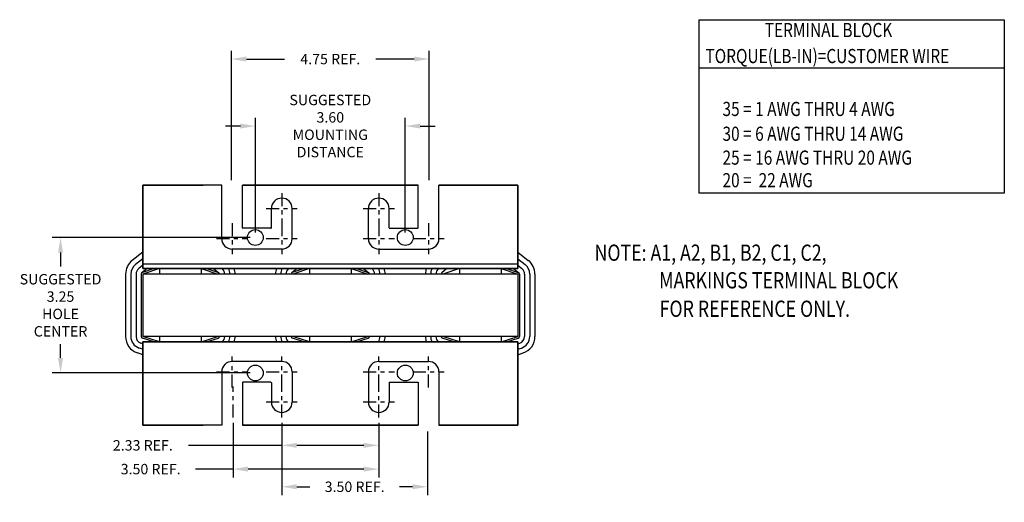
# Model space of a CAD drawing. Units: inches. Extents: x 28.4 to 69.1, y -26.7 to 4.6.
# Drawn here: x 29.5 to 53.1, y -26.7 to -15.1 of the extents above; entities that cross this region are included whole.
import ezdxf

# ---------------------------------------------------------------- set-up
doc = ezdxf.new("R2010")
doc.units = ezdxf.units.IN
doc.header["$LTSCALE"] = 0.25
doc.header["$MEASUREMENT"] = 0
doc.linetypes.add('CENTER', pattern=[2, 1.25, -0.25, 0.25, -0.25])
doc.layers.get('0').update_dxf_attribs({"lineweight": 30})
doc.layers.get('Defpoints').update_dxf_attribs({"lineweight": 30})
for name, color, linetype, lineweight in [('ANGLE', 7, 'Continuous', 30), ('BORDER', 7, 'Continuous', 30), ('CENTERLINE', 7, 'CENTER', 30), ('DIMENSION', 7, 'Continuous', 30), ('NOTES', 7, 'Continuous', 30), ('WINGAP', 7, 'Continuous', 30)]:
    doc.layers.add(name, color=color, linetype=linetype, lineweight=lineweight)
doc.styles.add('MASTER', font='romans', dxfattribs={"width": 0.8})
doc.dimstyles.new('ENGLISH', dxfattribs={"dimscale": 2, "dimtxt": 0.125, "dimasz": 0.18, "dimexe": 0.1, "dimexo": 0.0625, "dimgap": 0.09, "dimtad": 0, "dimtih": 1, "dimtoh": 1, "dimzin": 0, "dimdsep": 46, "dimtxsty": 'Standard', "dimcen": 0.09, "dimadec": 0, "dimazin": 0, "dimtfac": 1, "dimtdec": 4, "dimtofl": 0, "dimtmove": 0, "dimatfit": 3, "dimfxl": 1, "dimtolj": 1, "dimtzin": 0, "dimarcsym": 0})

# ---------------------------------------------------------------- blocks, each defined once
blk = doc.blocks.new('*D12')
at = {"layer": 'Defpoints', "color": 0, "transparency": 16777216}
for p in [(34.616, -24.64), (38.116, -24.765), (34.616, -25.878)]:
    blk.add_point(p, dxfattribs=at)
at = {"layer": 'DIMENSION', "color": 0, "lineweight": -2, "transparency": 16777216}
for p, q in [((34.616, -24.765), (34.616, -26.078)), ((38.116, -24.89), (38.116, -26.078)), ((34.616, -25.878), (33.715, -25.878)), ((37.756, -25.878), (34.976, -25.878))]:
    blk.add_line(p, q, dxfattribs=at)
at = {"layer": 'DIMENSION', "color": 0, "transparency": 16777216}
for points in [[(34.976, -25.818), (34.976, -25.938), (34.616, -25.878)], [(37.756, -25.818), (37.756, -25.938), (38.116, -25.878)]]:
    blk.add_solid(points, dxfattribs=at)
at = {"layer": 'DIMENSION', "color": 0, "transparency": 16777216, "insert": (32.639, -25.878), "char_height": 0.25, "attachment_point": 5}
blk.add_mtext('\\A1;3.50 REF.', dxfattribs=at)
blk = doc.blocks.new('*D13')
at = {"layer": 'Defpoints', "color": 0, "transparency": 16777216}
for p in [(35.787, -24.64), (38.116, -24.64), (35.787, -25.308)]:
    blk.add_point(p, dxfattribs=at)
at = {"layer": 'DIMENSION', "color": 0, "lineweight": -2, "transparency": 16777216}
for p, q in [((35.787, -24.765), (35.787, -25.508)), ((38.116, -24.765), (38.116, -25.508)), ((35.787, -25.308), (33.548, -25.308)), ((37.756, -25.308), (36.147, -25.308))]:
    blk.add_line(p, q, dxfattribs=at)
at = {"layer": 'DIMENSION', "color": 0, "transparency": 16777216}
for points in [[(36.147, -25.248), (36.147, -25.368), (35.787, -25.308)], [(37.756, -25.248), (37.756, -25.368), (38.116, -25.308)]]:
    blk.add_solid(points, dxfattribs=at)
at = {"layer": 'DIMENSION', "color": 0, "transparency": 16777216, "insert": (32.451, -25.308), "char_height": 0.25, "attachment_point": 5}
blk.add_mtext('\\A1;2.33 REF.', dxfattribs=at)
blk = doc.blocks.new('*D6')
at = {"layer": 'Defpoints', "color": 0, "transparency": 16777216}
for p in [(34.577, -16.036), (34.577, -19.066), (39.327, -19.066)]:
    blk.add_point(p, dxfattribs=at)
at = {"layer": 'DIMENSION', "color": 0, "lineweight": -2, "transparency": 16777216}
for p, q in [((34.577, -18.941), (34.577, -15.836)), ((39.327, -18.941), (39.327, -15.836)), ((34.937, -16.036), (35.855, -16.036)), ((38.967, -16.036), (38.048, -16.036))]:
    blk.add_line(p, q, dxfattribs=at)
at = {"layer": 'DIMENSION', "color": 0, "transparency": 16777216}
for points in [[(34.937, -15.976), (34.937, -16.096), (34.577, -16.036)], [(38.967, -15.976), (38.967, -16.096), (39.327, -16.036)]]:
    blk.add_solid(points, dxfattribs=at)
at = {"layer": 'DIMENSION', "color": 0, "transparency": 16777216, "insert": (36.952, -16.036), "char_height": 0.25, "attachment_point": 5}
blk.add_mtext('\\A1;4.75 REF.', dxfattribs=at)
blk = doc.blocks.new('*D14')
at = {"layer": 'Defpoints', "color": 0, "transparency": 16777216}
for p in [(35.152, -17.644), (35.152, -20.321), (38.752, -20.321)]:
    blk.add_point(p, dxfattribs=at)
at = {"layer": 'DIMENSION', "color": 0, "lineweight": -2, "transparency": 16777216}
for p, q in [((35.152, -20.196), (35.152, -17.444)), ((38.752, -20.196), (38.752, -17.444)), ((34.792, -17.644), (34.432, -17.644)), ((39.112, -17.644), (39.472, -17.644))]:
    blk.add_line(p, q, dxfattribs=at)
at = {"layer": 'DIMENSION', "color": 0, "transparency": 16777216}
for points in [[(34.792, -17.584), (34.792, -17.704), (35.152, -17.644)], [(39.112, -17.584), (39.112, -17.704), (38.752, -17.644)]]:
    blk.add_solid(points, dxfattribs=at)
at = {"layer": 'DIMENSION', "color": 0, "transparency": 16777216, "insert": (36.952, -17.644), "char_height": 0.25, "attachment_point": 5}
blk.add_mtext('\\A1;SUGGESTED\\P3.60\\PMOUNTING \\PDISTANCE', dxfattribs=at)
blk = doc.blocks.new('*D15')
at = {"layer": 'Defpoints', "color": 0, "transparency": 16777216}
for p in [(35.152, -20.321), (30.475, -23.571), (35.152, -23.571)]:
    blk.add_point(p, dxfattribs=at)
at = {"layer": 'DIMENSION', "color": 0, "lineweight": -2, "transparency": 16777216}
for p, q in [((35.027, -20.321), (30.275, -20.321)), ((30.475, -20.681), (30.475, -21.016)), ((30.475, -23.211), (30.475, -22.876)), ((35.027, -23.571), (30.275, -23.571))]:
    blk.add_line(p, q, dxfattribs=at)
at = {"layer": 'DIMENSION', "color": 0, "transparency": 16777216}
for points in [[(30.415, -20.681), (30.535, -20.681), (30.475, -20.321)], [(30.415, -23.211), (30.535, -23.211), (30.475, -23.571)]]:
    blk.add_solid(points, dxfattribs=at)
at = {"layer": 'DIMENSION', "color": 0, "transparency": 16777216, "insert": (30.475, -21.946), "char_height": 0.25, "attachment_point": 5}
blk.add_mtext('\\A1;SUGGESTED \\P3.25\\PHOLE \\PCENTER', dxfattribs=at)
blk = doc.blocks.new('*D7')
at = {"layer": 'Defpoints', "color": 0, "transparency": 16777216}
for p in [(35.787, -24.765), (39.287, -24.853), (39.287, -26.302)]:
    blk.add_point(p, dxfattribs=at)
at = {"layer": 'DIMENSION', "color": 0, "lineweight": -2, "transparency": 16777216}
for p, q in [((35.787, -24.89), (35.787, -26.502)), ((39.287, -24.978), (39.287, -26.502)), ((36.147, -26.302), (36.461, -26.302)), ((38.927, -26.302), (38.613, -26.302))]:
    blk.add_line(p, q, dxfattribs=at)
at = {"layer": 'DIMENSION', "color": 0, "transparency": 16777216}
for points in [[(36.147, -26.242), (36.147, -26.362), (35.787, -26.302)], [(38.927, -26.242), (38.927, -26.362), (39.287, -26.302)]]:
    blk.add_solid(points, dxfattribs=at)
at = {"layer": 'DIMENSION', "color": 0, "transparency": 16777216, "insert": (37.537, -26.302), "char_height": 0.25, "attachment_point": 5}
blk.add_mtext('\\A1;3.50 REF.', dxfattribs=at)

msp = doc.modelspace()

# ---------------------------------------------------------------- linework, layer by layer
for p, q in [((33.964, -19.066), (32.452, -19.066)), ((34.344, -19.066), (32.452, -19.066)), ((34.344, -19.066), (32.452, -19.066)), ((34.344, -19.066), (32.452, -19.066)), ((32.452, -19.066), (33.902, -19.066)), ((32.452, -19.066), (33.902, -19.066)), ((32.452, -19.066), (33.902, -19.066)), ((32.452, -19.066), (33.902, -19.066)), ((32.452, -19.066), (32.452, -21.066)), ((32.452, -21.066), (32.452, -19.066)), ((32.452, -19.066), (32.452, -21.066)), ((32.452, -21.066), (32.452, -19.066)), ((34.344, -20.347), (34.344, -19.066)), ((39.06, -19.066), (34.844, -19.066)), ((34.844, -19.066), (39.06, -19.066)), ((39.06, -19.066), (34.844, -19.066)), ((39.06, -19.066), (34.844, -19.066)), ((34.844, -20.087), (34.844, -19.066)), ((34.902, -19.066), (34.844, -19.066)), ((34.93, -19.066), (34.844, -19.066)), ((34.902, -19.066), (34.844, -19.066)), ((34.93, -19.066), (34.844, -19.066)), ((34.902, -19.066), (34.844, -19.066)), ((34.93, -19.066), (34.844, -19.066)), ((38.535, -19.066), (35.368, -19.066)), ((35.368, -19.066), (38.535, -19.066)), ((38.535, -19.066), (35.368, -19.066)), ((38.535, -19.066), (35.368, -19.066)), ((35.402, -19.066), (38.502, -19.066)), ((38.502, -19.066), (35.402, -19.066)), ((35.402, -19.066), (38.502, -19.066)), ((35.402, -19.066), (38.502, -19.066)), ((38.973, -19.066), (39.06, -19.066)), ((38.973, -19.066), (39.06, -19.066)), ((38.973, -19.066), (39.06, -19.066)), ((38.973, -19.066), (39.06, -19.066)), ((39.06, -19.066), (39.002, -19.066)), ((39.002, -19.066), (39.06, -19.066)), ((39.06, -19.066), (39.002, -19.066)), ((39.06, -19.066), (39.002, -19.066)), ((39.06, -20.087), (39.06, -19.066)), ((39.06, -20.097), (39.06, -19.066)), ((41.452, -19.066), (39.56, -19.066)), ((39.56, -19.066), (41.452, -19.066)), ((41.452, -19.066), (39.56, -19.066)), ((41.452, -19.066), (39.56, -19.066)), ((39.56, -20.347), (39.56, -19.066)), ((39.56, -20.347), (39.56, -19.066)), ((41.452, -19.066), (39.939, -19.066)), ((41.452, -19.066), (39.939, -19.066)), ((41.452, -19.066), (39.939, -19.066)), ((40.002, -19.066), (41.452, -19.066)), ((40.002, -19.066), (41.452, -19.066)), ((40.002, -19.066), (41.452, -19.066)), ((41.452, -19.066), (41.452, -21.066)), ((41.452, -21.066), (41.452, -19.066)), ((41.452, -19.066), (41.452, -21.066)), ((41.452, -21.066), (41.452, -19.066)), ((32.452, -20.671), (32.452, -19.316)), ((32.452, -21.066), (32.452, -19.316)), ((32.452, -21.066), (32.452, -19.316)), ((41.452, -21.066), (41.452, -19.316)), ((41.452, -21.066), (41.452, -19.316)), ((35.537, -20.087), (35.537, -19.625)), ((36.037, -20.347), (36.037, -19.625)), ((37.866, -20.347), (37.866, -19.625)), ((38.366, -20.087), (38.366, -19.625)), ((35.527, -20.097), (34.854, -20.097)), ((38.376, -20.097), (39.05, -20.097)), ((32.452, -20.671), (32.198, -20.868)), ((35.787, -20.597), (34.594, -20.597)), ((38.116, -20.597), (39.31, -20.597)), ((41.452, -20.671), (41.706, -20.868)), ((32.452, -20.829), (32.274, -20.966)), ((32.452, -20.987), (32.351, -21.065)), ((41.452, -20.956), (32.452, -20.956)), ((41.452, -20.829), (41.629, -20.966)), ((41.452, -20.987), (41.553, -21.065)), ((32.037, -21.196), (32.037, -22.696)), ((32.162, -21.196), (32.162, -22.696)), ((32.287, -21.196), (32.287, -22.696)), ((32.412, -21.196), (32.412, -22.696)), ((32.554, -21.066), (32.427, -21.164)), ((32.722, -21.066), (32.439, -21.158)), ((41.452, -21.066), (32.452, -21.066)), ((32.452, -21.066), (41.452, -21.066)), ((41.452, -21.066), (32.452, -21.066)), ((32.452, -21.066), (41.452, -21.066)), ((32.852, -21.066), (32.452, -21.196)), ((32.452, -21.196), (32.452, -22.696)), ((34.252, -21.196), (32.452, -21.196)), ((33.852, -21.066), (32.852, -21.066)), ((33.852, -21.066), (32.852, -21.066)), ((32.852, -21.066), (32.852, -21.196)), ((33.095, -21.066), (33.609, -21.066)), ((33.852, -21.066), (34.252, -21.196)), ((33.852, -21.066), (33.852, -21.196)), ((33.981, -21.066), (34.264, -21.158)), ((34.149, -21.066), (34.276, -21.164)), ((34.646, -21.066), (35.658, -21.066)), ((36.154, -21.066), (36.027, -21.164)), ((36.322, -21.066), (36.039, -21.158)), ((36.452, -21.066), (36.052, -21.196)), ((37.852, -21.196), (36.052, -21.196)), ((36.202, -21.191), (36.202, -21.196)), ((37.452, -21.066), (36.452, -21.066)), ((37.452, -21.066), (36.452, -21.066)), ((36.452, -21.066), (36.452, -21.196)), ((37.452, -21.066), (37.852, -21.196)), ((37.452, -21.066), (37.452, -21.196)), ((37.581, -21.066), (37.864, -21.158)), ((37.749, -21.066), (37.876, -21.164)), ((38.246, -21.066), (39.258, -21.066)), ((39.754, -21.066), (39.627, -21.164)), ((40.052, -21.066), (39.652, -21.196)), ((41.452, -21.196), (39.652, -21.196)), ((39.802, -21.191), (39.802, -21.196)), ((40.052, -21.066), (41.052, -21.066)), ((41.052, -21.066), (40.052, -21.066)), ((40.052, -21.066), (40.052, -21.196)), ((40.295, -21.066), (40.809, -21.066)), ((41.052, -21.066), (41.052, -21.196)), ((41.052, -21.066), (41.452, -21.196)), ((41.181, -21.066), (41.464, -21.158)), ((41.349, -21.066), (41.476, -21.164)), ((41.452, -21.196), (41.452, -22.696)), ((41.492, -21.196), (41.492, -22.696)), ((41.617, -21.196), (41.617, -22.696)), ((41.742, -21.196), (41.742, -22.696)), ((41.867, -21.196), (41.867, -22.696)), ((34.252, -22.696), (32.452, -22.696)), ((32.852, -22.826), (32.452, -22.696)), ((32.852, -22.696), (32.852, -22.826)), ((33.852, -22.826), (34.252, -22.696)), ((33.852, -22.696), (33.852, -22.826)), ((37.852, -22.696), (36.052, -22.696)), ((36.452, -22.826), (36.052, -22.696)), ((36.452, -22.696), (36.452, -22.826)), ((37.452, -22.826), (37.852, -22.696)), ((37.452, -22.696), (37.452, -22.826)), ((40.052, -22.826), (39.652, -22.696)), ((41.452, -22.696), (39.652, -22.696)), ((40.052, -22.696), (40.052, -22.826)), ((41.052, -22.696), (41.052, -22.826)), ((41.052, -22.826), (41.452, -22.696)), ((32.452, -22.869), (32.401, -22.853)), ((32.722, -22.826), (32.439, -22.734)), ((41.452, -22.826), (32.452, -22.826)), ((32.452, -22.826), (41.452, -22.826)), ((32.452, -22.826), (41.452, -22.826)), ((41.452, -22.826), (32.452, -22.826)), ((32.452, -24.826), (32.452, -22.826)), ((32.452, -22.826), (32.452, -24.826)), ((32.452, -24.826), (32.452, -22.826)), ((32.452, -22.826), (32.452, -24.826)), ((32.452, -22.826), (32.452, -24.576)), ((32.452, -22.826), (32.452, -24.576)), ((33.852, -22.826), (32.852, -22.826)), ((33.852, -22.826), (32.852, -22.826)), ((33.095, -22.826), (33.609, -22.826)), ((33.981, -22.826), (34.264, -22.734)), ((34.646, -22.826), (35.658, -22.826)), ((36.322, -22.826), (36.039, -22.734)), ((37.452, -22.826), (36.452, -22.826)), ((37.452, -22.826), (36.452, -22.826)), ((37.581, -22.826), (37.864, -22.734)), ((38.246, -22.826), (39.258, -22.826)), ((39.922, -22.826), (39.639, -22.734)), ((40.052, -22.826), (41.052, -22.826)), ((41.052, -22.826), (40.052, -22.826)), ((40.295, -22.826), (40.809, -22.826)), ((41.181, -22.826), (41.464, -22.734)), ((41.452, -24.826), (41.452, -22.826)), ((41.452, -22.826), (41.452, -24.826)), ((41.452, -24.826), (41.452, -22.826)), ((41.452, -22.826), (41.452, -24.826)), ((41.452, -22.826), (41.452, -24.576)), ((41.452, -22.826), (41.452, -24.576)), ((41.452, -22.869), (41.503, -22.853)), ((32.452, -23.132), (32.323, -23.09)), ((32.452, -23.001), (32.362, -22.972)), ((41.452, -23.001), (41.541, -22.972)), ((41.452, -23.132), (41.58, -23.09)), ((32.452, -23.22), (32.452, -24.576)), ((35.787, -23.295), (34.594, -23.295)), ((38.116, -23.295), (39.31, -23.295)), ((34.344, -23.545), (34.344, -24.826)), ((36.037, -23.545), (36.037, -24.267)), ((37.866, -23.545), (37.866, -24.267)), ((39.56, -23.545), (39.56, -24.826)), ((39.56, -23.545), (39.56, -24.826)), ((34.844, -23.805), (34.844, -24.826)), ((35.527, -23.795), (34.854, -23.795)), ((35.537, -23.805), (35.537, -24.267)), ((38.366, -23.805), (38.366, -24.267)), ((38.376, -23.795), (39.05, -23.795)), ((39.06, -23.795), (39.06, -24.826)), ((39.06, -23.805), (39.06, -24.826)), ((33.964, -24.826), (32.452, -24.826)), ((34.344, -24.826), (32.452, -24.826)), ((34.344, -24.826), (32.452, -24.826)), ((34.344, -24.826), (32.452, -24.826)), ((32.452, -24.826), (33.902, -24.826)), ((32.452, -24.826), (33.902, -24.826)), ((32.452, -24.826), (33.902, -24.826)), ((32.452, -24.826), (33.902, -24.826)), ((39.06, -24.826), (34.844, -24.826)), ((34.844, -24.826), (39.06, -24.826)), ((39.06, -24.826), (34.844, -24.826)), ((39.06, -24.826), (34.844, -24.826)), ((34.902, -24.826), (34.844, -24.826)), ((34.93, -24.826), (34.844, -24.826)), ((34.902, -24.826), (34.844, -24.826)), ((34.93, -24.826), (34.844, -24.826)), ((34.902, -24.826), (34.844, -24.826)), ((34.93, -24.826), (34.844, -24.826)), ((38.535, -24.826), (35.368, -24.826)), ((35.368, -24.826), (38.535, -24.826)), ((38.535, -24.826), (35.368, -24.826)), ((38.535, -24.826), (35.368, -24.826)), ((35.402, -24.826), (38.502, -24.826)), ((38.502, -24.826), (35.402, -24.826)), ((35.402, -24.826), (38.502, -24.826)), ((35.402, -24.826), (38.502, -24.826)), ((38.973, -24.826), (39.06, -24.826)), ((38.973, -24.826), (39.06, -24.826)), ((38.973, -24.826), (39.06, -24.826)), ((38.973, -24.826), (39.06, -24.826)), ((39.06, -24.826), (39.002, -24.826)), ((39.002, -24.826), (39.06, -24.826)), ((39.06, -24.826), (39.002, -24.826)), ((39.06, -24.826), (39.002, -24.826)), ((41.452, -24.826), (39.56, -24.826)), ((39.56, -24.826), (41.452, -24.826)), ((41.452, -24.826), (39.56, -24.826)), ((41.452, -24.826), (39.56, -24.826)), ((41.452, -24.826), (39.939, -24.826)), ((41.452, -24.826), (39.939, -24.826)), ((41.452, -24.826), (39.939, -24.826)), ((40.002, -24.826), (41.452, -24.826)), ((40.002, -24.826), (41.452, -24.826)), ((40.002, -24.826), (41.452, -24.826))]:
    msp.add_line(p, q)
for centre, radius, start, end in [((35.787, -19.625), 0.25, 0, 180), ((38.116, -19.625), 0.25, 0, 180), ((34.854, -20.087), 0.01, 180, 270), ((35.527, -20.087), 0.01, 270, 0), ((38.376, -20.087), 0.01, 180, 270), ((39.05, -20.087), 0.01, 270, 0), ((34.594, -20.347), 0.25, 180, 270), ((34.594, -20.347), 0.25, 180, 270), ((35.787, -20.347), 0.25, 270, 0), ((38.116, -20.347), 0.25, 180, 270), ((39.31, -20.347), 0.25, 270, 0), ((39.31, -20.347), 0.25, 270, 0), ((32.452, -21.196), 0.415, 127.7245, 180), ((32.452, -21.196), 0.29, 127.7245, 180), ((41.452, -21.196), 0.29, 0, 52.2755), ((41.452, -21.196), 0.415, 0, 52.2755), ((32.452, -21.196), 0.165, 127.7245, 180), ((32.452, -21.196), 0.04, 108.0042, 180), ((34.252, -21.196), 0.04, 0, 71.9958), ((34.252, -21.196), 0.165, 0, 52.2755), ((34.252, -21.196), 0.29, 0, 26.6331), ((34.252, -21.196), 0.415, 0, 18.2554), ((36.052, -21.196), 0.415, 161.7446, 180), ((36.052, -21.196), 0.29, 153.3669, 180), ((36.052, -21.196), 0.165, 127.7245, 180), ((36.052, -21.196), 0.04, 108.0042, 180), ((37.852, -21.196), 0.04, 0, 71.9958), ((37.852, -21.196), 0.165, 0, 52.2755), ((37.852, -21.196), 0.29, 0, 26.6331), ((37.852, -21.196), 0.415, 0, 18.2554), ((39.652, -21.196), 0.415, 161.7446, 180), ((39.652, -21.196), 0.29, 153.3669, 180), ((39.652, -21.196), 0.165, 127.7245, 180), ((39.652, -21.196), 0.04, 108.0042, 180), ((41.452, -21.196), 0.04, 0, 71.9958), ((41.452, -21.196), 0.165, 0, 52.2755), ((32.452, -22.696), 0.415, 180, 251.9958), ((32.452, -22.696), 0.29, 180, 251.9958), ((32.452, -22.696), 0.165, 180, 251.9958), ((32.452, -22.696), 0.04, 180, 251.9958), ((34.252, -22.696), 0.04, 288.0042, 0), ((34.252, -22.696), 0.165, 308.0123, 0), ((34.252, -22.696), 0.29, 333.3669, 0), ((34.252, -22.696), 0.415, 341.7446, 0), ((36.052, -22.696), 0.415, 180, 198.2554), ((36.052, -22.696), 0.29, 180, 206.6331), ((36.052, -22.696), 0.165, 180, 231.9877), ((36.052, -22.696), 0.04, 180, 251.9958), ((37.852, -22.696), 0.04, 288.0042, 0), ((37.852, -22.696), 0.29, 333.3669, 0), ((37.852, -22.696), 0.415, 341.7446, 0), ((39.652, -22.696), 0.415, 180, 198.2554), ((39.652, -22.696), 0.29, 180, 206.6331), ((39.652, -22.696), 0.165, 180, 231.9877), ((39.652, -22.696), 0.04, 180, 251.9958), ((41.452, -22.696), 0.04, 288.0042, 0), ((41.452, -22.696), 0.165, 288.0042, 0), ((41.452, -22.696), 0.29, 288.0042, 0), ((41.452, -22.696), 0.415, 288.0042, 0), ((34.594, -23.545), 0.25, 90, 180), ((34.594, -23.545), 0.25, 90, 180), ((35.787, -23.545), 0.25, 0, 90), ((38.116, -23.545), 0.25, 90, 180), ((39.31, -23.545), 0.25, 0, 90), ((39.31, -23.545), 0.25, 0, 90), ((34.854, -23.805), 0.01, 90, 180), ((35.527, -23.805), 0.01, 0, 90), ((38.376, -23.805), 0.01, 90, 180), ((39.05, -23.805), 0.01, 0, 90), ((35.787, -24.267), 0.25, 180, 0), ((38.116, -24.267), 0.25, 180, 0)]:
    msp.add_arc(centre, radius, start, end)
at = {"layer": 'ANGLE'}
for p, q in [((32.452, -20.671), (32.452, -19.566)), ((34.646, -21.066), (35.658, -21.066)), ((38.246, -21.066), (39.258, -21.066)), ((34.646, -22.826), (35.658, -22.826)), ((38.246, -22.826), (39.258, -22.826))]:
    msp.add_line(p, q, dxfattribs=at)
at = {"layer": 'BORDER'}
for centre in [(35.152, -20.321), (38.752, -20.321), (35.152, -23.571), (38.752, -23.571)]:
    msp.add_circle(centre, 0.19, dxfattribs=at)
at = {"layer": 'CENTERLINE'}
for p, q in [((35.787, -19.252), (35.787, -19.998)), ((38.116, -19.252), (38.116, -19.998)), ((35.414, -19.625), (36.16, -19.625)), ((37.743, -19.625), (38.49, -19.625)), ((34.594, -19.973), (34.594, -20.72)), ((35.787, -19.973), (35.787, -20.72)), ((38.116, -19.973), (38.116, -20.72)), ((39.31, -19.973), (39.31, -20.72)), ((34.22, -20.347), (34.967, -20.347)), ((35.414, -20.347), (36.16, -20.347)), ((37.743, -20.347), (38.49, -20.347)), ((38.936, -20.347), (39.683, -20.347)), ((34.594, -23.918), (34.594, -23.172)), ((35.787, -23.918), (35.787, -23.172)), ((38.116, -23.918), (38.116, -23.172)), ((39.31, -23.918), (39.31, -23.172)), ((34.22, -23.545), (34.967, -23.545)), ((35.414, -23.545), (36.16, -23.545)), ((37.743, -23.545), (38.49, -23.545)), ((38.936, -23.545), (39.683, -23.545)), ((34.616, -24.64), (34.616, -23.893)), ((35.787, -24.64), (35.787, -23.893)), ((38.116, -24.64), (38.116, -23.893)), ((35.414, -24.267), (36.16, -24.267)), ((37.743, -24.267), (38.49, -24.267))]:
    msp.add_line(p, q, dxfattribs=at)
at = {"layer": 'NOTES'}
for p, q in [((45.801, -15.092), (53.136, -15.092)), ((45.801, -15.092), (45.801, -19.255)), ((53.136, -15.092), (53.136, -19.255)), ((45.801, -16.248), (53.136, -16.248)), ((53.136, -19.255), (45.801, -19.255))]:
    msp.add_line(p, q, dxfattribs=at)
at = {"layer": 'WINGAP'}
for p, q in [((41.452, -21.196), (32.452, -21.196)), ((32.452, -21.196), (32.452, -22.696)), ((33.095, -21.066), (33.609, -21.066)), ((36.695, -21.066), (37.209, -21.066)), ((40.295, -21.066), (40.809, -21.066)), ((41.452, -21.196), (41.452, -22.696)), ((41.452, -22.696), (32.452, -22.696)), ((33.095, -22.826), (33.609, -22.826)), ((36.695, -22.826), (37.209, -22.826)), ((40.295, -22.826), (40.809, -22.826))]:
    msp.add_line(p, q, dxfattribs=at)

# ---------------------------------------------------------------- texts
at = {"layer": 'NOTES', "width": 0.8}
for s, p in [('TERMINAL BLOCK', (47.384, -15.51)), ('TORQUE(LB-IN)=CUSTOMER WIRE', (45.96, -16.134)), ('35 = 1 AWG THRU 4 AWG', (46.369, -17.404)), ('30 = 6 AWG THRU 14 AWG', (46.369, -17.999)), ('25 = 16 AWG THRU 20 AWG', (46.369, -18.572)), ('20 =  22 AWG', (46.369, -19.114))]:
    msp.add_text(s, height=0.33997, dxfattribs=at).set_placement(p)
at = {"layer": 'NOTES', "color": 7, "style": 'MASTER', "width": 0.8}
for s, p in [('NOTE: A1, A2, B1, B2, C1, C2,', (43.297, -20.879)), ('MARKINGS TERMINAL BLOCK ', (44.848, -21.541)), ('FOR REFERENCE ONLY.', (44.86, -22.224))]:
    msp.add_text(s, height=0.3902, dxfattribs=at).set_placement(p)

# ---------------------------------------------------------------- dimensions: what is measured, and where the dimension line sits
at = {"layer": 'DIMENSION'}
for base, p1, p2, text, picture, middle in [((34.577, -16.036), (39.327, -19.066), (34.577, -19.066), '<> REF.', '*D6', (36.952, -16.036)), ((35.152, -17.644), (38.752, -20.321), (35.152, -20.321), 'SUGGESTED\\P<>\\PMOUNTING \\PDISTANCE', '*D14', (36.952, -17.644)), ((39.287, -26.302), (35.787, -24.765), (39.287, -24.853), '<> REF.', '*D7', (37.537, -26.302))]:
    dim = msp.add_linear_dim(base=base, p1=p1, p2=p2, text=text, dimstyle='ENGLISH', override={"dimscale": 2}, dxfattribs=at)
    dim.commit()
    dim.dimension.update_dxf_attribs({"geometry": picture, "text_midpoint": middle})
dim = msp.add_linear_dim(base=(30.475, -23.571), p1=(35.152, -20.321), p2=(35.152, -23.571), angle=90, text='SUGGESTED \\P<>\\PHOLE \\PCENTER', dimstyle='ENGLISH', override={"dimscale": 2}, dxfattribs=at)
dim.commit()
dim.dimension.update_dxf_attribs({"geometry": '*D15', "text_midpoint": (30.475, -21.946)})
for base, p1, p2, picture, middle in [((35.787, -25.308), (38.116, -24.64), (35.787, -24.64), '*D13', (32.451, -25.308)), ((34.616, -25.878), (38.116, -24.765), (34.616, -24.64), '*D12', (32.639, -25.878))]:
    dim = msp.add_linear_dim(base=base, p1=p1, p2=p2, text='<> REF.', dimstyle='ENGLISH', override={"dimscale": 2}, dxfattribs=at)
    dim.commit()
    dim.dimension.update_dxf_attribs({"geometry": picture, "text_midpoint": middle, "dimtype": 160})

doc.saveas('drawing.dxf')
